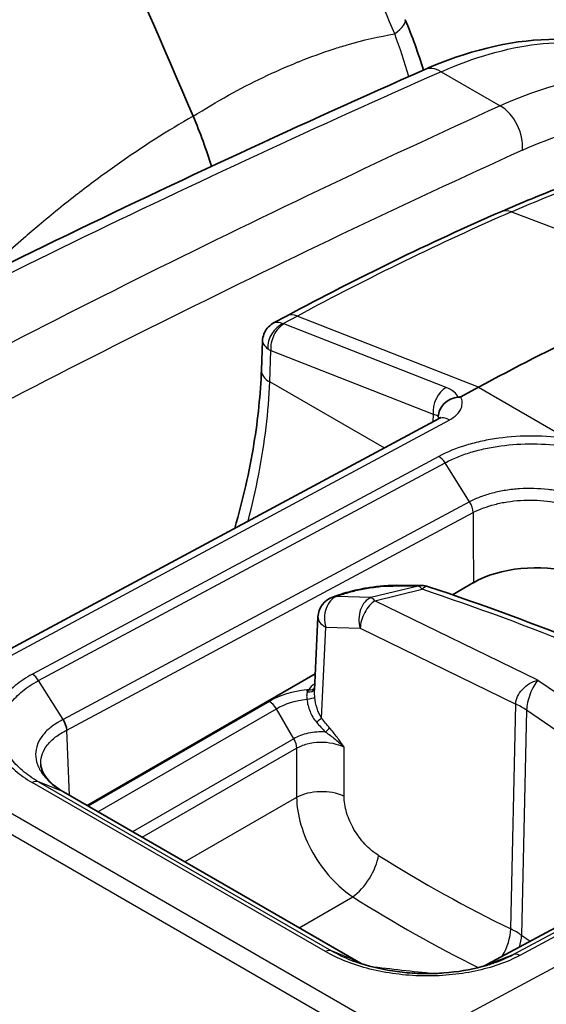
# Model space of a CAD drawing. Units: millimetres. Extents: x 43 to 3572, y 24 to 1710.
# Drawn here: x 385 to 401, y 428 to 458 of the extents above; entities that cross this region are included whole.
import ezdxf

# ---------------------------------------------------------------- set-up
doc = ezdxf.new("R2010")
doc.units = ezdxf.units.MM
doc.header["$LTSCALE"] = 3
doc.layers.add('Visible (ISO)', color=7, linetype='Continuous', lineweight=35)
doc.layers.add('Visible Narrow (ISO)', color=7, linetype='Continuous', lineweight=25)

msp = doc.modelspace()

# ---------------------------------------------------------------- linework, layer by layer
at = {"layer": 'Visible (ISO)'}
for p, q in [((391.276, 451.477), (391.276, 451.477)), ((393.09, 448.947), (392.695, 448.735)), ((392.352, 448.184), (392.318, 447.273)), ((399.031, 446.749), (398.481, 446.454)), ((397.789, 445.767), (379.853, 436.129)), ((398.225, 440.324), (398.875, 440.699)), ((394.655, 440.301), (394.516, 440.251)), ((393.958, 437.37), (394.066, 439.643)), ((386.929, 433.802), (393.982, 437.874)), ((399.288, 428.881), (411.834, 435.632)), ((386.197, 434.225), (395.256, 428.995)), ((393.773, 432.601), (393.773, 432.601)), ((396.232, 430.31), (396.232, 430.31))]:
    msp.add_line(p, q, dxfattribs=at)
for centre, start, end in [((397.27, 439.929), 71.5126, 89.3391), ((394.745, 439.611), 109.6586, 177.288)]:
    msp.add_arc(centre, 0.68, start, end, dxfattribs=at)
for centre, major_axis, ratio, start_param, end_param in [((312.387, 445.216), (67.094, -112.081), 0.56682, 1.327565, 1.548478), ((396.345, 356.371), (-54.429, -94.273), 0.57735, 3.804707, 3.892084), ((400.799, 439.587), (-2.721, 0), 0.577631, 4.265256, 5.497715)]:
    msp.add_ellipse(centre, major_axis=major_axis, ratio=ratio, start_param=start_param, end_param=end_param, dxfattribs=at)
for points in [[(396.766, 458.119), (396.98, 457.603), (397.167, 457.081), (397.327, 456.561)], [(374.526, 445.499), (382.148, 449.519), (389.766, 453.214), (397.35, 456.571)], [(390.777, 453.581), (390.616, 454.097), (390.425, 454.616), (390.206, 455.133)], [(399.723, 452.177), (400.359, 452.454), (400.992, 452.714), (401.624, 452.959)], [(393.09, 448.947), (395.306, 450.137), (397.521, 451.216), (399.723, 452.177)], [(392.695, 448.735), (392.695, 448.735), (392.695, 448.735), (392.695, 448.735)], [(392.352, 448.184), (392.352, 448.184), (392.352, 448.184), (392.352, 448.184)], [(396.504, 440.617), (396.764, 440.615), (397.022, 440.613), (397.278, 440.61)], [(397.486, 440.574), (399.184, 440.007), (400.841, 439.395), (402.445, 438.744)], [(386.296, 436.134), (386.294, 436.237), (386.252, 436.361), (386.183, 436.463)], [(395.257, 428.994), (395.32, 428.959), (395.384, 428.925), (395.452, 428.893)], [(399.185, 428.831), (399.22, 428.848), (399.255, 428.864), (399.289, 428.882)], [(399.289, 428.882), (399.294, 428.884), (399.299, 428.886), (399.304, 428.888)]]:
    msp.add_open_spline(points, degree=3, dxfattribs=at)
for points, knots in [([(397.35, 456.571), (398.649, 457.146), (399.965, 457.474), (402.463, 457.547), (403.684, 457.277), (404.722, 456.708)], [0, 0, 0, 0, 0.620665, 0.620665, 1.252201, 1.252201, 1.252201, 1.252201]), ([(392.352, 448.184), (392.354, 448.254), (392.369, 448.325), (392.419, 448.457), (392.455, 448.52), (392.545, 448.629), (392.6, 448.677), (392.671, 448.721), (392.683, 448.728), (392.695, 448.735)], [0, 0, 0, 0, 0.02465349, 0.02465349, 0.04943508, 0.04943508, 0.07420381, 0.07420381, 0.07895337, 0.07895337, 0.07895337, 0.07895337]), ([(391.494, 442.384), (391.748, 443.269), (391.947, 444.144), (392.212, 445.774), (392.29, 446.54), (392.318, 447.273)], [0.9212807, 0.9212807, 0.9212807, 0.9212807, 1.2623061, 1.2623061, 1.5779355, 1.5779355, 1.5779355, 1.5779355]), ([(397.788, 445.842), (397.793, 445.98), (397.857, 446.127), (397.969, 446.238), (398.025, 446.294), (398.093, 446.341), (398.167, 446.375), (398.242, 446.409), (398.322, 446.43), (398.405, 446.434)], [-0.000011555, -0.000011555, -0.000011555, -0.000011555, 0.000571662, 0.000571662, 0.000571662, 0.00086327, 0.00086327, 0.00086327, 0.001154878, 0.001154878, 0.001154878, 0.001154878]), ([(398.481, 446.454), (398.48, 446.453), (398.478, 446.452), (398.468, 446.447), (398.458, 446.443), (398.44, 446.438), (398.433, 446.437), (398.419, 446.435), (398.412, 446.434), (398.405, 446.434)], [0, 0, 0, 0, 0.000627251, 0.000627251, 0.004983007, 0.004983007, 0.007425322, 0.007425322, 0.009926355, 0.009926355, 0.009926355, 0.009926355]), ([(397.789, 445.767), (397.82, 445.783), (397.841, 445.799), (397.86, 445.815), (397.864, 445.819), (397.864, 445.819)], [0, 0, 0, 0, 0.02351739, 0.02351739, 0.03971408, 0.03971408, 0.03971408, 0.03971408]), ([(394.655, 440.301), (394.742, 440.332), (394.837, 440.362), (395.027, 440.416), (395.122, 440.441), (395.301, 440.482), (395.384, 440.499), (395.488, 440.518), (395.508, 440.522), (395.586, 440.536), (395.645, 440.545), (395.854, 440.577), (396.006, 440.594), (396.273, 440.613), (396.393, 440.617), (396.504, 440.617)], [0, 0, 0, 0, 0.0409736, 0.0409736, 0.0776565, 0.0776565, 0.1079204, 0.1079204, 0.1148737, 0.1148737, 0.1357718, 0.1357718, 0.1890773, 0.1890773, 0.2364333, 0.2364333, 0.2364333, 0.2364333]), ([(385.495, 435.083), (385.499, 435.002), (385.521, 434.917), (385.608, 434.746), (385.664, 434.665), (385.851, 434.461), (386.003, 434.339), (386.198, 434.224)], [0.0000178, 0.0000178, 0.0000178, 0.0000178, 0.0833608, 0.0833608, 0.149332, 0.149332, 0.2487765, 0.2487765, 0.2487765, 0.2487765]), ([(395.139, 429), (395.467, 428.876), (395.836, 428.777), (396.415, 428.674), (396.619, 428.648), (396.928, 428.621), (397.032, 428.614), (397.176, 428.608), (397.216, 428.606), (397.314, 428.604), (397.373, 428.603), (397.609, 428.603), (397.785, 428.609), (398.37, 428.653), (398.774, 428.721), (399.263, 428.852), (399.384, 428.889), (399.5, 428.93)], [0, 0, 0, 0, 0.1389525, 0.1389525, 0.2112872, 0.2112872, 0.2479738, 0.2479738, 0.2617218, 0.2617218, 0.2823469, 0.2823469, 0.3443531, 0.3443531, 0.4903902, 0.4903902, 0.539946, 0.539946, 0.539946, 0.539946]), ([(399.5, 428.93), (399.5, 428.93), (399.501, 428.93), (399.502, 428.93), (399.504, 428.931), (399.505, 428.931), (399.507, 428.932)], [0.00634177165, 0.00634177165, 0.00634177165, 0.00634177165, 0.006345166993, 0.006345166993, 0.006345166993, 0.006351450878, 0.006351450878, 0.006351450878, 0.006351450878])]:
    msp.add_open_spline(points, degree=3, knots=knots, dxfattribs=at)
at = {"layer": 'Visible Narrow (ISO)'}
for p, q in [((397.874, 456.507), (399.7, 455.453)), ((400.051, 452.174), (405.734, 450.01)), ((392.992, 448.714), (393.428, 448.949)), ((399.031, 446.749), (393.428, 448.949)), ((398.033, 446.733), (393.015, 448.703)), ((392.573, 446.91), (392.609, 447.878)), ((392.609, 447.878), (397.627, 445.909)), ((396.113, 444.866), (392.573, 446.91)), ((399.031, 446.749), (401.797, 445.153)), ((380.192, 436.094), (398.128, 445.732)), ((397.627, 445.909), (397.618, 445.675)), ((397.803, 444.601), (385.235, 437.864)), ((385.428, 437.668), (397.999, 444.406)), ((398.755, 443.202), (397.999, 444.406)), ((398.755, 443.202), (386.183, 436.463)), ((386.296, 436.134), (398.861, 442.869)), ((397.164, 440.588), (395.704, 440.235)), ((394.638, 440.27), (394.777, 440.319)), ((395.704, 440.235), (394.638, 440.27)), ((395.827, 440.14), (397.287, 440.494)), ((400.865, 437.683), (395.827, 440.14)), ((394.175, 436.51), (394.308, 439.324)), ((394.308, 439.324), (395.373, 439.289)), ((395.373, 439.289), (400.183, 436.943)), ((386.183, 436.463), (385.428, 437.668)), ((400.865, 437.683), (405.093, 434.791)), ((392.564, 437.025), (386.956, 433.787)), ((400.027, 429.983), (400.183, 436.943)), ((387.263, 433.609), (392.781, 436.795)), ((393.316, 435.869), (392.78, 436.796)), ((400.518, 436.749), (400.362, 429.789)), ((404.555, 433.988), (400.518, 436.749)), ((396.946, 426.421), (380.192, 436.094)), ((386.387, 434.115), (386.296, 436.134)), ((396.946, 426.421), (414.893, 436.053)), ((379.62, 435.783), (396.374, 426.11)), ((393.316, 435.869), (388.332, 432.992)), ((400.106, 429.193), (412.654, 435.945)), ((412.85, 435.913), (400.305, 429.163)), ((388.632, 432.819), (393.403, 435.573)), ((393.403, 435.573), (393.406, 434.055)), ((394.875, 434.092), (394.872, 435.61)), ((411.852, 435.64), (399.304, 428.888)), ((394.295, 429.283), (385.233, 434.515)), ((386.178, 434.234), (385.421, 434.54)), ((385.421, 434.54), (394.483, 429.308)), ((395.24, 429.002), (386.178, 434.234)), ((393.406, 434.055), (389.948, 432.059)), ((393.482, 430.019), (395.14, 430.976)), ((395.24, 429.002), (394.484, 429.308)), ((399.304, 428.888), (400.106, 429.193))]:
    msp.add_line(p, q, dxfattribs=at)
for centre, major_axis, ratio, start_param, end_param in [((394.754, 457.285), (2.011, 0.834), 0.207191, 5.613582, 6.283185), ((364.222, 83.954), (220.58, 375.461), 0.582354, 0.681224, 0.754883), ((397.791, 455.576), (-0.441, 0.995), 0.631478, 5.562999, 6.283185), ((367.767, 81.941), (-214.872, -378.723), 0.577122, 3.814087, 3.88775), ((399.617, 454.521), (-0.451, 0.991), 0.638853, 3.989901, 5.55606), ((368.539, 81.46), (214.351, 377.823), 0.577122, 0.672487, 0.746141), ((384.401, 453.569), (2.956, -4.938), 0.56682, 1.268383, 1.268385), ((390.114, 360.079), (54.443, 92.693), 0.572331, 0.667243, 0.754727), ((400.071, 451.379), (-0.348, 0.798), 0.644162, 5.720773, 6.283185), ((393.502, 448.179), (-0.412, 0.767), 0.59735, 5.670106, 6.283185), ((393.047, 448.137), (-0.325, -0.567), 0.74319, 3.902638, 5.447113), ((393.07, 448.126), (0.239, 0.608), 0.656108, 0.657907, 2.228704), ((393.169, 448.786), (-0.218, -0.019), 0.461966, 0.585856, 0.748651), ((393.225, 448.209), (0.872, -0.002), 0.537857, 3.766064, 3.928723), ((393.188, 447.241), (-0.87, 0.032), 0.561863, 0, 0.806492), ((398.088, 446.157), (-0.239, -0.608), 0.656108, 3.7995, 5.370296), ((397.304, 446.294), (1.124, 0.039), 0.490507, 0.183885, 0.847392), ((397.148, 445.652), (-0.682, -0.125), 0.361698, 3.433072, 3.869061), ((397.149, 445.723), (0.68, -0.015), 0.551794, 0.200722, 0.362846), ((398.111, 445.168), (-0.322, 0.599), 0.597324, 5.515703, 6.283185), ((397.792, 444.239), (-0.21, 0.381), 0.604263, 4.819446, 5.509368), ((396.5, 439.936), (0.004, 0.68), 0.646586, 6.283183, 6.538004), ((354.317, 423.96), (66.211, 10.712), 0.192289, 0.83631, 0.851458), ((397.27, 439.929), (0.008, 0.68), 0.657695, 0, 0.258124), ((397.27, 439.929), (-0.16, 0.661), 0.366692, 5.641505, 6.074998), ((397.27, 439.929), (0.216, 0.645), 0.39561, 0, 0.651416), ((394.745, 439.611), (0.022, 0.68), 0.70035, 0.272758, 2.028361), ((394.745, 439.611), (-0.229, 0.641), 0.679951, 6.017843, 6.283185), ((394.884, 439.66), (-0.229, 0.641), 0.679951, 6.017843, 6.283185), ((366.332, 410.508), (63.065, -1.874), 0.556849, 0.98234, 1.074362), ((395.81, 439.575), (0.022, 0.68), 0.70035, 0.272758, 2.028361), ((395.81, 439.575), (-0.298, -0.611), 0.523126, 3.853637, 5.433028), ((395.81, 439.575), (-0.16, 0.661), 0.366692, 5.641505, 6.074998), ((394.745, 439.611), (-0.68, 0.032), 0.575538, 0, 0.89958), ((385.224, 437.502), (-0.205, 0.384), 0.595553, 4.827359, 5.517283), ((394.487, 437.281), (0.742, 0.073), 0.600899, 2.2855, 2.740978), ((393.82, 437.216), (-0.83, -0.077), 0.207914, 4.733268, 4.807136), ((393.725, 437.025), (-0.049, 0.433), 0.156048, 5.448245, 5.658908), ((393.751, 437.47), (0.213, -0.046), 0.676867, 4.815765, 6.174947), ((393.786, 437.565), (0.189, -0.107), 0.775946, 5.127015, 6.131532), ((392.564, 436.669), (-0.218, 0.377), 0.577379, 4.717804, 5.497729), ((393.756, 437.136), (0.216, 0.028), 0.1634, 4.533247, 6.079523), ((398.434, 435.798), (-2.721, 0.061), 0.56198, 3.852553, 4.027026), ((394.035, 436.419), (0.172, 0.133), 0.094246, 4.546293, 5.58447), ((394.285, 436.115), (0.163, 0.145), 0.173766, 4.644714, 5.575253), ((385.222, 434.154), (0.218, 0.377), 0.57735, 0.081081, 0.750491), ((394.175, 433.634), (-1.089, -0.002), 0.548033, 4.013529, 5.496431), ((395.239, 431.8), (-0.578, -0.923), 0.448506, 0.809246, 2.342856), ((400.201, 456.699), (23.269, -26.525), 0.610131, 5.169141, 5.313938), ((400.156, 464.847), (23.954, -36.699), 0.638848, 5.336832, 5.453134), ((399.327, 429.525), (0.477, 0.978), 0.522958, 4.569457, 5.433165), ((398.278, 428.854), (-2.72, 0.078), 0.557677, 3.855959, 4.030437), ((399.528, 429.408), (-0.614, -0.899), 0.627351, 1.989936, 2.375768), ((401.311, 456.058), (-17.58, 29.363), 0.54669, 2.270925, 2.282338), ((400.294, 428.802), (-0.207, 0.383), 0.598738, 5.51443, 6.204354), ((399.664, 470.238), (58.185, -8.936), 0.706104, 4.752026, 4.786218)]:
    msp.add_ellipse(centre, major_axis=major_axis, ratio=ratio, start_param=start_param, end_param=end_param, dxfattribs=at)
for points, knots in [([(396.439, 457.68), (395.617, 459.66), (394.65, 461.861), (393.51, 464.277), (393.493, 464.313), (393.476, 464.349), (393.459, 464.385), (393.449, 464.407), (393.445, 464.415), (393.439, 464.428), (393.079, 465.188), (392.635, 466.113), (392.098, 467.2), (391.569, 468.27), (390.949, 469.498), (390.231, 470.881), (390.207, 470.926), (390.185, 470.969), (390.161, 471.015), (389.384, 472.506), (388.692, 473.796), (388.099, 474.887), (387.802, 475.433), (387.529, 475.929), (387.283, 476.376), (387.159, 476.599), (387.042, 476.81), (386.932, 477.009), (386.877, 477.108), (386.823, 477.205), (386.771, 477.298), (386.745, 477.345), (386.72, 477.391), (386.695, 477.436), (386.682, 477.458), (386.67, 477.481), (386.657, 477.503), (386.651, 477.514), (386.645, 477.525), (386.639, 477.536), (386.633, 477.546), (386.628, 477.555), (386.623, 477.565), (386.616, 477.576), (386.602, 477.601), (386.591, 477.621), (385.251, 480.023), (384.015, 482.17), (382.911, 484.07)], [0, 0, 0, 0, 0.246094, 0.246094, 0.246094, 0.249756, 0.249756, 0.249756, 0.251935, 0.251935, 0.251935, 0.375, 0.375, 0.375, 0.496094, 0.496094, 0.496094, 0.5, 0.5, 0.5, 0.625, 0.625, 0.625, 0.6875, 0.6875, 0.6875, 0.71875, 0.71875, 0.71875, 0.734375, 0.734375, 0.734375, 0.742188, 0.742188, 0.742188, 0.746094, 0.746094, 0.746094, 0.748047, 0.748047, 0.748047, 0.749756, 0.749756, 0.749756, 0.75181, 0.75181, 0.75181, 1, 1, 1, 1]), ([(390.206, 455.133), (390.941, 455.593), (391.664, 455.993), (392.376, 456.335), (392.728, 456.505), (393.078, 456.66), (393.425, 456.801), (393.44, 456.807), (393.455, 456.813), (393.47, 456.819), (393.832, 456.965), (394.19, 457.095), (394.541, 457.209), (394.684, 457.255), (394.826, 457.299), (394.967, 457.34), (395.469, 457.486), (395.959, 457.599), (396.439, 457.68)], [0, 0, 0, 0, 0.00374255, 0.00374255, 0.00374255, 0.00559614, 0.00559614, 0.00559614, 0.00567664, 0.00567664, 0.00567664, 0.00760845, 0.00760845, 0.00760845, 0.00839421, 0.00839421, 0.00839421, 0.01119228, 0.01119228, 0.01119228, 0.01119228]), ([(397.874, 456.507), (398.892, 456.959), (399.896, 457.247), (400.849, 457.361), (401.803, 457.476), (402.707, 457.418), (403.531, 457.189), (403.996, 457.059), (404.435, 456.876), (404.844, 456.64)], [4.820958, 4.820958, 4.820958, 4.820958, 5.0848886, 5.0848886, 5.0848886, 5.3488192, 5.3488192, 5.3488192, 5.497787, 5.497787, 5.497787, 5.497787]), ([(406.597, 455.627), (406.191, 455.861), (405.756, 456.043), (405.296, 456.17), (404.48, 456.395), (403.585, 456.448), (402.641, 456.327), (401.698, 456.206), (400.706, 455.911), (399.7, 455.453)], [3.1847452, 3.1847452, 3.1847452, 3.1847452, 3.3337129, 3.3337129, 3.3337129, 3.5976435, 3.5976435, 3.5976435, 3.8615742, 3.8615742, 3.8615742, 3.8615742]), ([(390.206, 455.133), (389.421, 454.683), (388.637, 454.181), (387.855, 453.629), (387.467, 453.355), (387.08, 453.07), (386.694, 452.771), (386.677, 452.759), (386.66, 452.746), (386.643, 452.733), (386.24, 452.421), (385.838, 452.096), (385.441, 451.762), (385.28, 451.626), (385.119, 451.488), (384.959, 451.349), (384.515, 450.963), (384.075, 450.564), (383.64, 450.152)], [0, 0, 0, 0, 0.00374255, 0.00374255, 0.00374255, 0.00559614, 0.00559614, 0.00559614, 0.00567664, 0.00567664, 0.00567664, 0.00760845, 0.00760845, 0.00760845, 0.00839421, 0.00839421, 0.00839421, 0.01056929, 0.01056929, 0.01056929, 0.01056929]), ([(400.39, 454.083), (401.329, 454.511), (402.254, 454.786), (404.015, 455.011), (404.85, 454.962), (406.373, 454.543), (407.06, 454.172), (407.924, 453.413), (408.178, 453.14), (408.408, 452.837)], [2.4216111, 2.4216111, 2.4216111, 2.4216111, 2.6855418, 2.6855418, 2.9494724, 2.9494724, 3.213403, 3.213403, 3.3363692, 3.3363692, 3.3363692, 3.3363692]), ([(392.695, 448.735), (392.726, 448.751), (392.763, 448.759), (392.803, 448.759), (392.861, 448.759), (392.927, 448.742), (392.992, 448.714)], [2.3619498, 2.3619498, 2.3619498, 2.3619498, 2.6160422, 2.6160422, 2.6160422, 2.9784934, 2.9784934, 2.9784934, 2.9784934]), ([(392.352, 448.184), (392.35, 448.148), (392.362, 448.111), (392.384, 448.074), (392.413, 448.026), (392.46, 447.979), (392.517, 447.937)], [2.3324801, 2.3324801, 2.3324801, 2.3324801, 2.6160422, 2.6160422, 2.6160422, 2.9784934, 2.9784934, 2.9784934, 2.9784934]), ([(391.905, 442.605), (392.033, 443.092), (392.144, 443.576), (392.425, 445.036), (392.538, 445.994), (392.573, 446.91)], [1.238897, 1.238897, 1.238897, 1.238897, 1.3362087, 1.3362087, 1.5358897, 1.5358897, 1.5358897, 1.5358897]), ([(398.128, 445.732), (398.303, 445.826), (398.439, 445.957), (398.495, 446.1), (398.541, 446.218), (398.533, 446.342), (398.481, 446.454)], [3.141897, 3.141897, 3.141897, 3.141897, 3.711839, 3.711839, 3.711839, 4.183872, 4.183872, 4.183872, 4.183872]), ([(401.797, 445.153), (401.441, 445.206), (401.084, 445.233), (400.725, 445.235), (400.365, 445.237), (400.001, 445.214), (399.654, 445.167), (399.48, 445.144), (399.31, 445.114), (399.143, 445.078), (398.976, 445.043), (398.812, 445.001), (398.656, 444.953), (398.343, 444.858), (398.058, 444.741), (397.803, 444.601)], [0, 0, 0, 0, 0.001254954, 0.001254954, 0.001254954, 0.002509908, 0.002509908, 0.002509908, 0.003137384, 0.003137384, 0.003137384, 0.003764861, 0.003764861, 0.003764861, 0.005019815, 0.005019815, 0.005019815, 0.005019815]), ([(397.999, 444.406), (398.116, 444.47), (398.244, 444.531), (398.376, 444.586), (398.509, 444.64), (398.648, 444.689), (398.793, 444.733), (398.939, 444.777), (399.092, 444.816), (399.247, 444.849), (399.403, 444.882), (399.561, 444.909), (399.723, 444.931), (400.046, 444.975), (400.385, 444.996), (400.722, 444.993), (401.059, 444.991), (401.399, 444.965), (401.73, 444.915)], [-0.00000006, -0.00000006, -0.00000006, -0.00000006, 0.000586605, 0.000586605, 0.000586605, 0.001173176, 0.001173176, 0.001173176, 0.001759935, 0.001759935, 0.001759935, 0.0023466, 0.0023466, 0.0023466, 0.003519931, 0.003519931, 0.003519931, 0.004693261, 0.004693261, 0.004693261, 0.004693261]), ([(402.024, 443.414), (401.89, 443.452), (401.751, 443.486), (401.469, 443.542), (401.326, 443.565), (400.891, 443.613), (400.591, 443.621), (400.158, 443.593), (400.016, 443.577), (399.735, 443.533), (399.597, 443.504), (399.336, 443.436), (399.211, 443.396), (398.973, 443.306), (398.859, 443.256), (398.755, 443.202)], [-0.00000006, -0.00000006, -0.00000006, -0.00000006, 0.000518909, 0.000518909, 0.001037877, 0.001037877, 0.002075814, 0.002075814, 0.002594783, 0.002594783, 0.003113752, 0.003113752, 0.00363272, 0.00363272, 0.004151689, 0.004151689, 0.004151689, 0.004151689]), ([(398.861, 442.869), (399.059, 442.971), (399.288, 443.057), (399.659, 443.153), (399.789, 443.18), (400.055, 443.221), (400.19, 443.236), (400.599, 443.261), (400.883, 443.253), (401.432, 443.189), (401.703, 443.135), (401.956, 443.06)], [0, 0, 0, 0, 0.00098282, 0.00098282, 0.00147423, 0.00147423, 0.001965641, 0.001965641, 0.002948461, 0.002948461, 0.003931281, 0.003931281, 0.003931281, 0.003931281]), ([(398.861, 442.869), (398.862, 442.692), (398.863, 442.516), (398.868, 441.793), (398.871, 441.246), (398.875, 440.699)], [0.001555684, 0.001555684, 0.001555684, 0.001555684, 0.002295634, 0.002295634, 0.004590198, 0.004590198, 0.004590198, 0.004590198]), ([(394.777, 440.319), (394.882, 440.357), (395.003, 440.394), (395.136, 440.428), (395.268, 440.462), (395.415, 440.493), (395.563, 440.519), (395.637, 440.532), (395.713, 440.543), (395.787, 440.553), (395.861, 440.563), (395.933, 440.571), (396.004, 440.577), (396.146, 440.59), (396.277, 440.596), (396.393, 440.595)], [0, 0, 0, 0, 0.000530948, 0.000530948, 0.000530948, 0.001061896, 0.001061896, 0.001061896, 0.001327371, 0.001327371, 0.001327371, 0.001592845, 0.001592845, 0.001592845, 0.002123793, 0.002123793, 0.002123793, 0.002123793]), ([(385.235, 437.864), (385.036, 437.758), (384.86, 437.641), (384.551, 437.388), (384.42, 437.252), (384.209, 436.972), (384.128, 436.825), (384.018, 436.522), (383.99, 436.369), (383.99, 436.061), (384.018, 435.903), (384.128, 435.598), (384.208, 435.448), (384.42, 435.158), (384.552, 435.016), (384.858, 434.753), (385.034, 434.63), (385.233, 434.515)], [0, 0, 0, 0, 0.000974705, 0.000974705, 0.00194941, 0.00194941, 0.002924115, 0.002924115, 0.00389882, 0.00389882, 0.004873525, 0.004873525, 0.00584823, 0.00584823, 0.006822934, 0.006822934, 0.007797639, 0.007797639, 0.007797639, 0.007797639]), ([(385.421, 434.54), (385.329, 434.593), (385.24, 434.649), (385.158, 434.707), (385.076, 434.764), (384.999, 434.824), (384.927, 434.886), (384.784, 435.009), (384.66, 435.141), (384.561, 435.277), (384.462, 435.414), (384.386, 435.553), (384.335, 435.696), (384.284, 435.839), (384.258, 435.986), (384.258, 436.13), (384.258, 436.274), (384.284, 436.417), (384.336, 436.558), (384.388, 436.7), (384.465, 436.837), (384.564, 436.968), (384.663, 437.099), (384.786, 437.225), (384.931, 437.343), (385.004, 437.402), (385.081, 437.458), (385.164, 437.513), (385.246, 437.567), (385.336, 437.619), (385.428, 437.668)], [-0.00000006, -0.00000006, -0.00000006, -0.00000006, 0.00045317, 0.00045317, 0.00045317, 0.000906401, 0.000906401, 0.000906401, 0.001812862, 0.001812862, 0.001812862, 0.002719323, 0.002719323, 0.002719323, 0.003625262, 0.003625262, 0.003625262, 0.004532245, 0.004532245, 0.004532245, 0.005438706, 0.005438706, 0.005438706, 0.006345167, 0.006345167, 0.006345167, 0.006798397, 0.006798397, 0.006798397, 0.007251628, 0.007251628, 0.007251628, 0.007251628]), ([(400.183, 436.943), (400.184, 437.017), (400.203, 437.096), (400.238, 437.173), (400.273, 437.251), (400.324, 437.326), (400.388, 437.395), (400.451, 437.464), (400.526, 437.525), (400.608, 437.574), (400.689, 437.623), (400.777, 437.661), (400.865, 437.683)], [6.274591, 6.274591, 6.274591, 6.274591, 6.669439, 6.669439, 6.669439, 7.064287, 7.064287, 7.064287, 7.459134, 7.459134, 7.459134, 7.853982, 7.853982, 7.853982, 7.853982]), ([(400.865, 437.683), (400.821, 437.635), (400.778, 437.572), (400.737, 437.5), (400.696, 437.427), (400.658, 437.344), (400.626, 437.257), (400.594, 437.171), (400.567, 437.081), (400.549, 436.994), (400.531, 436.907), (400.52, 436.823), (400.518, 436.749)], [4.712389, 4.712389, 4.712389, 4.712389, 5.107237, 5.107237, 5.107237, 5.502084, 5.502084, 5.502084, 5.896932, 5.896932, 5.896932, 6.291779, 6.291779, 6.291779, 6.291779]), ([(393.743, 437.322), (393.729, 437.291), (393.721, 437.256), (393.718, 437.217), (393.715, 437.179), (393.717, 437.139), (393.722, 437.096)], [0, 0, 0, 0, 0.0001534961, 0.0001534961, 0.0001534961, 0.0003018826, 0.0003018826, 0.0003018826, 0.0003018826]), ([(393.968, 437.157), (393.963, 437.211), (393.958, 437.263), (393.957, 437.314), (393.957, 437.333), (393.957, 437.352), (393.958, 437.37)], [0, 0, 0, 0, 0.0001875892, 0.0001875892, 0.0001875892, 0.0002579146, 0.0002579146, 0.0002579146, 0.0002579146]), ([(393.722, 437.096), (393.739, 436.966), (393.771, 436.838), (393.869, 436.595), (393.932, 436.482), (394.019, 436.381)], [0, 0, 0, 0, 0.0004621403, 0.0004621403, 0.0009242806, 0.0009242806, 0.0009242806, 0.0009242806]), ([(394.175, 436.51), (394.113, 436.606), (394.07, 436.71), (394.037, 436.817), (394.003, 436.928), (393.98, 437.041), (393.968, 437.157)], [0, 0, 0, 0, 0.000392426, 0.000392426, 0.000392426, 0.0007939905, 0.0007939905, 0.0007939905, 0.0007939905]), ([(386.183, 436.463), (386.179, 436.461), (386.175, 436.459), (386.171, 436.457), (386.167, 436.455), (386.163, 436.453), (386.159, 436.451), (386.151, 436.447), (386.143, 436.443), (386.136, 436.438), (386.132, 436.436), (386.128, 436.435), (386.125, 436.433), (386.122, 436.431), (386.119, 436.429), (386.115, 436.428), (386.083, 436.41), (386.051, 436.392), (386.02, 436.373), (385.959, 436.335), (385.9, 436.296), (385.846, 436.255), (385.838, 436.25), (385.831, 436.244), (385.824, 436.239), (385.725, 436.162), (385.64, 436.08), (385.57, 435.993), (385.566, 435.988), (385.562, 435.984), (385.558, 435.979), (385.488, 435.889), (385.434, 435.795), (385.397, 435.699), (385.396, 435.696), (385.395, 435.693), (385.394, 435.69), (385.357, 435.592), (385.338, 435.491), (385.337, 435.389), (385.337, 435.283), (385.355, 435.177), (385.392, 435.073), (385.429, 434.972), (385.483, 434.871), (385.555, 434.772), (385.557, 434.77), (385.559, 434.767), (385.561, 434.765), (385.632, 434.669), (385.718, 434.577), (385.819, 434.489), (385.824, 434.485), (385.829, 434.481), (385.834, 434.476), (385.882, 434.436), (385.933, 434.396), (385.987, 434.357), (385.994, 434.352), (386.001, 434.348), (386.007, 434.343), (386.031, 434.327), (386.055, 434.31), (386.08, 434.294), (386.088, 434.289), (386.095, 434.285), (386.102, 434.28), (386.115, 434.272), (386.128, 434.264), (386.141, 434.256), (386.153, 434.249), (386.166, 434.241), (386.178, 434.234)], [-0.00000006, -0.00000006, -0.00000006, -0.00000006, 0.000020644, 0.000020644, 0.000020644, 0.000040701, 0.000040701, 0.000040701, 0.000079562, 0.000079562, 0.000079562, 0.000097778, 0.000097778, 0.000097778, 0.000113753, 0.000113753, 0.000113753, 0.00028047, 0.00028047, 0.00028047, 0.000616266, 0.000616266, 0.000616266, 0.000662471, 0.000662471, 0.000662471, 0.001290834, 0.001290834, 0.001290834, 0.001325002, 0.001325002, 0.001325002, 0.001966489, 0.001966489, 0.001966489, 0.001987534, 0.001987534, 0.001987534, 0.002641025, 0.002641025, 0.002641025, 0.003315896, 0.003315896, 0.003315896, 0.003975127, 0.003975127, 0.003975127, 0.003992225, 0.003992225, 0.003992225, 0.004637658, 0.004637658, 0.004637658, 0.004668185, 0.004668185, 0.004668185, 0.004968924, 0.004968924, 0.004968924, 0.005004883, 0.005004883, 0.005004883, 0.005134557, 0.005134557, 0.005134557, 0.005172947, 0.005172947, 0.005172947, 0.005238077, 0.005238077, 0.005238077, 0.00530019, 0.00530019, 0.00530019, 0.00530019]), ([(385.495, 435.083), (385.494, 435.096), (385.494, 435.109), (385.494, 435.123), (385.495, 435.221), (385.513, 435.317), (385.547, 435.41), (385.582, 435.503), (385.635, 435.595), (385.703, 435.681), (385.772, 435.768), (385.856, 435.849), (385.955, 435.924), (386.054, 436), (386.169, 436.071), (386.296, 436.134)], [0.002426996, 0.002426996, 0.002426996, 0.002426996, 0.002512602, 0.002512602, 0.002512602, 0.003140753, 0.003140753, 0.003140753, 0.003768904, 0.003768904, 0.003768904, 0.004397054, 0.004397054, 0.004397054, 0.005025205, 0.005025205, 0.005025205, 0.005025205]), ([(394.299, 436.077), (394.12, 436.09), (393.937, 436.077), (393.768, 436.04), (393.684, 436.021), (393.602, 435.997), (393.526, 435.968), (393.45, 435.939), (393.38, 435.906), (393.316, 435.869)], [0.000206201, 0.000206201, 0.000206201, 0.000206201, 0.000840934, 0.000840934, 0.000840934, 0.001158301, 0.001158301, 0.001158301, 0.001474644, 0.001474644, 0.001474644, 0.001474644]), ([(394.299, 436.077), (394.402, 436.009), (394.502, 435.934), (394.693, 435.778), (394.785, 435.696), (394.872, 435.61)], [0, 0, 0, 0, 0.0004388005, 0.0004388005, 0.0008776009, 0.0008776009, 0.0008776009, 0.0008776009]), ([(394.872, 435.61), (394.818, 435.687), (394.765, 435.764), (394.711, 435.841), (394.692, 435.866), (394.674, 435.891), (394.656, 435.916), (394.619, 435.967), (394.582, 436.016), (394.543, 436.065), (394.505, 436.113), (394.465, 436.161), (394.424, 436.207)], [-0.0000063764, -0.0000063764, -0.0000063764, -0.0000063764, 0.0003214022, 0.0003214022, 0.0003214022, 0.0004304515, 0.0004304515, 0.0004304515, 0.0006491808, 0.0006491808, 0.0006491808, 0.0008676999, 0.0008676999, 0.0008676999, 0.0008676999]), ([(393.403, 435.573), (393.501, 435.629), (393.613, 435.677), (393.736, 435.711), (393.859, 435.745), (393.992, 435.765), (394.126, 435.768), (394.394, 435.774), (394.664, 435.711), (394.872, 435.61)], [0.000000013, 0.000000013, 0.000000013, 0.000000013, 0.000474162, 0.000474162, 0.000474162, 0.000948324, 0.000948324, 0.000948324, 0.001896647, 0.001896647, 0.001896647, 0.001896647]), ([(393.406, 434.055), (393.408, 433.788), (393.454, 433.5), (393.539, 433.208), (393.624, 432.917), (393.749, 432.622), (393.907, 432.343), (394.064, 432.064), (394.254, 431.8), (394.464, 431.567), (394.673, 431.334), (394.904, 431.133), (395.14, 430.976)], [6.017496, 6.017496, 6.017496, 6.017496, 6.371368, 6.371368, 6.371368, 6.72524, 6.72524, 6.72524, 7.079112, 7.079112, 7.079112, 7.432985, 7.432985, 7.432985, 7.432985]), ([(395.939, 432.258), (395.792, 432.35), (395.65, 432.468), (395.52, 432.606), (395.391, 432.743), (395.274, 432.9), (395.178, 433.066), (395.081, 433.233), (395.005, 433.409), (394.953, 433.583), (394.902, 433.758), (394.875, 433.931), (394.875, 434.092)], [5.133386, 5.133386, 5.133386, 5.133386, 5.487258, 5.487258, 5.487258, 5.84113, 5.84113, 5.84113, 6.195003, 6.195003, 6.195003, 6.548875, 6.548875, 6.548875, 6.548875]), ([(400.305, 429.163), (400.107, 429.056), (399.891, 428.963), (399.426, 428.8), (399.178, 428.732), (398.666, 428.625), (398.399, 428.585), (397.851, 428.535), (397.576, 428.525), (397.023, 428.536), (396.742, 428.557), (396.197, 428.629), (395.932, 428.679), (395.418, 428.808), (395.169, 428.887), (394.708, 429.066), (394.493, 429.168), (394.295, 429.283)], [0, 0, 0, 0, 0.000974705, 0.000974705, 0.00194941, 0.00194941, 0.002924115, 0.002924115, 0.00389882, 0.00389882, 0.004873525, 0.004873525, 0.00584823, 0.00584823, 0.006822934, 0.006822934, 0.007797639, 0.007797639, 0.007797639, 0.007797639]), ([(394.483, 429.308), (394.575, 429.255), (394.672, 429.203), (394.773, 429.156), (394.873, 429.108), (394.977, 429.063), (395.085, 429.021), (395.103, 429.014), (395.121, 429.007), (395.139, 429)], [-0.00000006, -0.00000006, -0.00000006, -0.00000006, 0.0004531705, 0.0004531705, 0.0004531705, 0.000906401, 0.000906401, 0.000906401, 0.0009805534, 0.0009805534, 0.0009805534, 0.0009805534]), ([(395.449, 428.894), (395.442, 428.898), (395.434, 428.901), (395.427, 428.905), (395.398, 428.918), (395.371, 428.932), (395.343, 428.946), (395.335, 428.95), (395.327, 428.955), (395.319, 428.959), (395.305, 428.966), (395.292, 428.973), (395.278, 428.981), (395.265, 428.988), (395.253, 428.995), (395.24, 429.002)], [0.0049715228, 0.0049715228, 0.0049715228, 0.0049715228, 0.0050048826, 0.0050048826, 0.0050048826, 0.0051345567, 0.0051345567, 0.0051345567, 0.0051729467, 0.0051729467, 0.0051729467, 0.0052380772, 0.0052380772, 0.0052380772, 0.0053001895, 0.0053001895, 0.0053001895, 0.0053001895]), ([(399.507, 428.932), (399.614, 428.969), (399.717, 429.01), (399.816, 429.053), (399.917, 429.097), (400.015, 429.144), (400.106, 429.193)], [0.0063514509, 0.0063514509, 0.0063514509, 0.0063514509, 0.0067983975, 0.0067983975, 0.0067983975, 0.007251628, 0.007251628, 0.007251628, 0.007251628]), ([(399.304, 428.888), (399.3, 428.886), (399.295, 428.884), (399.291, 428.882), (399.287, 428.88), (399.283, 428.878), (399.279, 428.876), (399.271, 428.872), (399.263, 428.868), (399.255, 428.864), (399.251, 428.862), (399.248, 428.86), (399.244, 428.858), (399.24, 428.857), (399.237, 428.855), (399.234, 428.854), (399.219, 428.846), (399.203, 428.839), (399.188, 428.832)], [-0.00000006, -0.00000006, -0.00000006, -0.00000006, 0.0000206441, 0.0000206441, 0.0000206441, 0.0000407012, 0.0000407012, 0.0000407012, 0.0000795618, 0.0000795618, 0.0000795618, 0.0000977777, 0.0000977777, 0.0000977777, 0.0001137535, 0.0001137535, 0.0001137535, 0.0001863148, 0.0001863148, 0.0001863148, 0.0001863148])]:
    msp.add_open_spline(points, degree=3, knots=knots, dxfattribs=at)
for points in [[(396.874, 456.36), (396.748, 456.8), (396.603, 457.24), (396.439, 457.68)], [(400.051, 452.174), (400.684, 452.45), (401.315, 452.708), (401.946, 452.951)], [(398.861, 442.869), (398.861, 442.973), (398.821, 443.097), (398.755, 443.202)], [(393.725, 437.381), (393.285, 437.331), (392.876, 437.211), (392.563, 437.025)], [(393.786, 437.387), (393.769, 437.369), (393.754, 437.347), (393.743, 437.322)], [(392.781, 436.797), (393.035, 436.949), (393.366, 437.05), (393.722, 437.096)], [(394.019, 436.381), (394.109, 436.276), (394.201, 436.174), (394.299, 436.077)], [(394.424, 436.207), (394.338, 436.304), (394.255, 436.406), (394.175, 436.51)], [(393.316, 435.869), (393.37, 435.773), (393.403, 435.666), (393.403, 435.573)], [(386.197, 434.225), (386.191, 434.228), (386.185, 434.231), (386.178, 434.234)], [(394.483, 429.308), (394.431, 429.329), (394.363, 429.32), (394.295, 429.283)], [(395.257, 428.994), (395.252, 428.997), (395.246, 429), (395.24, 429.002)]]:
    msp.add_open_spline(points, degree=3, dxfattribs=at)

doc.saveas('drawing.dxf')
